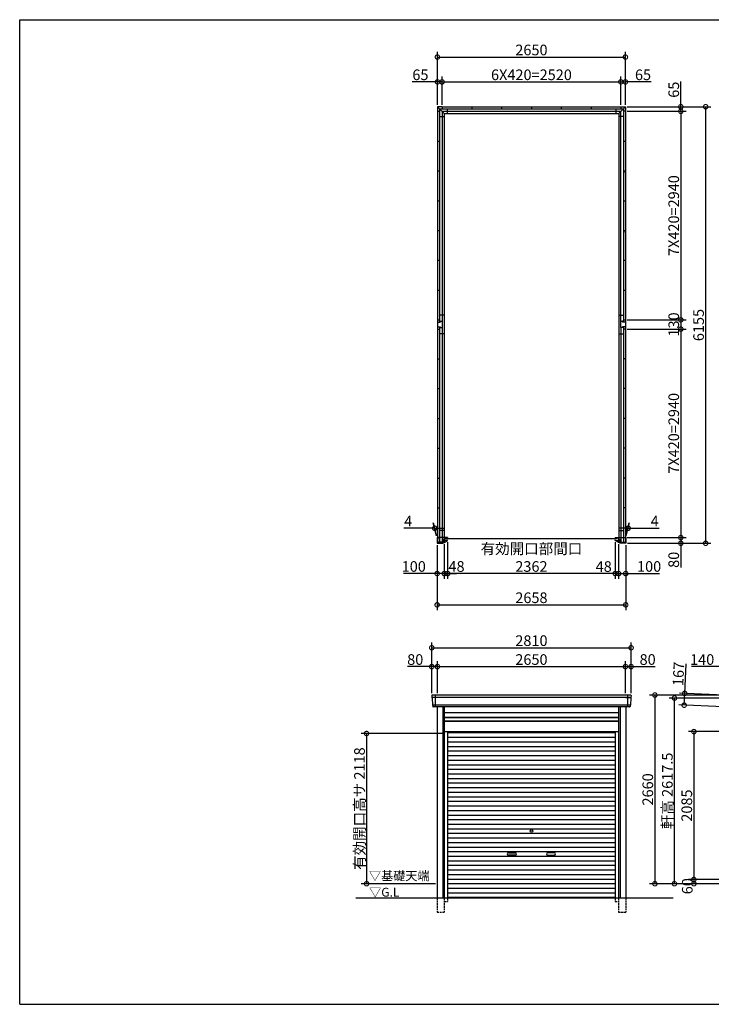
# Model space of a CAD drawing. Extents: x 225 to 20334, y 7 to 14162.
# Drawn here: x 225 to 9975, y 280 to 14162 of the extents above; entities that cross this region are included whole.
import ezdxf

# ---------------------------------------------------------------- set-up
doc = ezdxf.new("R2010")
doc.units = 0
doc.header["$LTSCALE"] = 20
doc.header["$PDMODE"] = 3
doc.header["$PDSIZE"] = 2
doc.linetypes.add('HIDDEN', pattern=[0.375, 0.25, -0.125])
doc.layers.get('0').update_dxf_attribs({"linetype": 'CONTINUOUS'})
doc.layers.get('DEFPOINTS').update_dxf_attribs({"linetype": 'CONTINUOUS'})
for name, color, linetype in [('仕様書枠', 230, 'CONTINUOUS'), ('寸法', 4, 'CONTINUOUS'), ('破線', 2, 'HIDDEN'), ('細線', 5, 'CONTINUOUS'), ('部品1', 7, 'CONTINUOUS'), ('Ｇ．Ｌ', 30, 'CONTINUOUS')]:
    doc.layers.add(name, color=color, linetype=linetype)
doc.styles.add('STYLE1', font='isocp.shx', dxfattribs={"bigfont": 'bigfont.shx'})
doc.styles.add('STYLE2', font='MS PGothic.ttf')
doc.dimstyles.new('INABA_S50G', dxfattribs={"dimtxt": 150, "dimasz": 125, "dimexe": 75, "dimexo": 25, "dimgap": 25, "dimtad": 3, "dimdec": 1, "dimdsep": 46, "dimtxsty": 'STYLE1', "dimblk1": 'DOTSMALL', "dimblk2": 'DOTSMALL', "dimsah": 1, "dimcen": 0, "dimclrt": 7, "dimadec": 0, "dimazin": 0, "dimtfac": 1, "dimtdec": 4, "dimtix": 1, "dimtmove": 0, "dimatfit": 3, "dimldrblk": 'DOTSMALL', "dimfxl": 1, "dimtolj": 1, "dimtzin": 0, "dimarcsym": 0})

# ---------------------------------------------------------------- blocks, each defined once
blk = doc.blocks.new('_DOTSMALL')
at = {"color": 0, "linetype": 'ByBlock', "ltscale": 50, "const_width": 0.5}
blk.add_lwpolyline([(-0.0625, 0, 1), (0.0625, 0, 1)], format="xyb", close=True, dxfattribs=at)
blk = doc.blocks.new('*D20')
at = {"layer": 'DEFPOINTS', "color": 0, "ltscale": 50}
for p in [(10176, 4637), (9592, 4497), (10169, 4471)]:
    blk.add_point(p, dxfattribs=at)
at = {"layer": '寸法', "color": 0, "lineweight": -2, "ltscale": 50}
for p, q in [((9600, 4664), (9619, 5079)), ((10151, 4639), (9525, 4668)), ((9592, 4497), (9600, 4664)), ((10144, 4472), (9517, 4501))]:
    blk.add_line(p, q, dxfattribs=at)
at = {"layer": '寸法', "color": 0, "lineweight": -2, "ltscale": 50, "xscale": 125, "yscale": 125, "zscale": 125}
for p, rotation in [((9600, 4664), 87.35641500832173), ((9592, 4497), 267.3564150083218)]:
    blk.add_blockref('_DOTSMALL', p, dxfattribs=dict(at, rotation=rotation))
at = {"layer": '寸法', "color": 7, "ltscale": 50, "insert": (9512, 4938), "char_height": 150, "attachment_point": 5, "rotation": 87.3564, "style": 'STYLE1'}
blk.add_mtext('\\A1;167', dxfattribs=at)
blk = doc.blocks.new('*D22')
at = {"layer": 'DEFPOINTS', "color": 0, "ltscale": 50}
for p in [(9455, 4597), (10241, 4597), (10264, 1980)]:
    blk.add_point(p, dxfattribs=at)
at = {"layer": '寸法', "color": 0, "lineweight": -2, "ltscale": 50}
for p, q in [((10216, 4597), (9380, 4597)), ((9455, 1980), (9455, 4597)), ((10239, 1980), (9380, 1980))]:
    blk.add_line(p, q, dxfattribs=at)
at = {"layer": '寸法', "color": 0, "lineweight": -2, "ltscale": 50, "xscale": 125, "yscale": 125, "zscale": 125}
for p, rotation in [((9455, 4597), 90), ((9455, 1980), 270)]:
    blk.add_blockref('_DOTSMALL', p, dxfattribs=dict(at, rotation=rotation))
at = {"layer": '寸法', "color": 7, "ltscale": 50, "insert": (9355, 3289), "char_height": 150, "attachment_point": 5, "rotation": 90, "style": 'STYLE1'}
blk.add_mtext('\\A1;軒高 2617.5', dxfattribs=at)
blk = doc.blocks.new('*D25')
at = {"layer": 'DEFPOINTS', "color": 0, "ltscale": 50}
for p in [(10124, 5041), (10124, 4640), (10264, 4634)]:
    blk.add_point(p, dxfattribs=at)
at = {"layer": '寸法', "color": 0, "lineweight": -2, "ltscale": 50}
for p, q in [((10124, 5041), (9694, 5041)), ((10124, 4665), (10124, 5116)), ((10264, 5041), (10124, 5041)), ((10264, 4659), (10264, 5116))]:
    blk.add_line(p, q, dxfattribs=at)
at = {"layer": '寸法', "color": 0, "lineweight": -2, "ltscale": 50, "xscale": 125, "yscale": 125, "zscale": 125, "rotation": 180}
blk.add_blockref('_DOTSMALL', (10124, 5041), dxfattribs=at)
at = {"layer": '寸法', "color": 0, "lineweight": -2, "ltscale": 50, "xscale": 125, "yscale": 125, "zscale": 125}
blk.add_blockref('_DOTSMALL', (10264, 5041), dxfattribs=at)
at = {"layer": '寸法', "color": 7, "ltscale": 50, "insert": (9846, 5141), "char_height": 150, "attachment_point": 5, "style": 'STYLE1'}
blk.add_mtext('\\A1;140', dxfattribs=at)
blk = doc.blocks.new('*D27')
at = {"layer": 'DEFPOINTS', "color": 0, "ltscale": 50}
for p in [(10124, 4640), (9179, 1980), (10264, 1980)]:
    blk.add_point(p, dxfattribs=at)
at = {"layer": '寸法', "color": 0, "lineweight": -2, "ltscale": 50}
for p, q in [((10099, 4640), (9104, 4640)), ((9179, 4640), (9179, 1980)), ((10239, 1980), (9104, 1980))]:
    blk.add_line(p, q, dxfattribs=at)
at = {"layer": '寸法', "color": 0, "lineweight": -2, "ltscale": 50, "xscale": 125, "yscale": 125, "zscale": 125}
for p, rotation in [((9179, 4640), 90), ((9179, 1980), 270)]:
    blk.add_blockref('_DOTSMALL', p, dxfattribs=dict(at, rotation=rotation))
at = {"layer": '寸法', "color": 7, "ltscale": 50, "insert": (9079, 3310), "char_height": 150, "attachment_point": 5, "rotation": 90, "style": 'STYLE1'}
blk.add_mtext('\\A1;2660', dxfattribs=at)
blk = doc.blocks.new('*D28')
at = {"layer": 'DEFPOINTS', "color": 0, "ltscale": 50}
for p in [(10264, 4125), (9729, 2040), (10264, 2040)]:
    blk.add_point(p, dxfattribs=at)
at = {"layer": '寸法', "color": 0, "lineweight": -2, "ltscale": 50}
for p, q in [((10239, 4125), (9654, 4125)), ((9729, 4125), (9729, 2040)), ((10239, 2040), (9654, 2040))]:
    blk.add_line(p, q, dxfattribs=at)
at = {"layer": '寸法', "color": 0, "lineweight": -2, "ltscale": 50, "xscale": 125, "yscale": 125, "zscale": 125}
for p, rotation in [((9729, 4125), 90), ((9729, 2040), 270)]:
    blk.add_blockref('_DOTSMALL', p, dxfattribs=dict(at, rotation=rotation))
at = {"layer": '寸法', "color": 7, "ltscale": 50, "insert": (9629, 3082), "char_height": 150, "attachment_point": 5, "rotation": 90, "style": 'STYLE1'}
blk.add_mtext('\\A1;2085', dxfattribs=at)
blk = doc.blocks.new('*D29')
at = {"layer": 'DEFPOINTS', "color": 0, "ltscale": 50}
for p in [(9729, 1980), (10264, 2040), (10264, 1980)]:
    blk.add_point(p, dxfattribs=at)
at = {"layer": '寸法', "color": 0, "lineweight": -2, "ltscale": 50}
for p, q in [((10239, 2040), (9654, 2040)), ((10239, 1980), (9654, 1980)), ((9729, 2040), (9729, 1980))]:
    blk.add_line(p, q, dxfattribs=at)
at = {"layer": '寸法', "color": 0, "lineweight": -2, "ltscale": 50, "xscale": 125, "yscale": 125, "zscale": 125}
for p, rotation in [((9729, 2040), 90), ((9729, 1980), 270)]:
    blk.add_blockref('_DOTSMALL', p, dxfattribs=dict(at, rotation=rotation))
at = {"layer": '寸法', "color": 7, "ltscale": 50, "insert": (9636, 1945), "char_height": 150, "attachment_point": 5, "rotation": 90, "style": 'STYLE1'}
blk.add_mtext('\\A1;60', dxfattribs=at)
blk = doc.blocks.new('*D1')
at = {"layer": 'DEFPOINTS', "color": 0, "ltscale": 50}
for p in [(8620, 6821), (8668, 6792), (8668, 6353)]:
    blk.add_point(p, dxfattribs=at)
at = {"layer": '寸法', "color": 0, "lineweight": -2, "ltscale": 50}
for p, q in [((8668, 6767), (8668, 6278)), ((8620, 6353), (8495, 6353)), ((8620, 6353), (8668, 6353)), ((8668, 6353), (8793, 6353))]:
    blk.add_line(p, q, dxfattribs=at)
at = {"layer": '寸法', "color": 0, "lineweight": -2, "ltscale": 50, "xscale": 125, "yscale": 125, "zscale": 125}
blk.add_blockref('_DOTSMALL', (8620, 6353), dxfattribs=at)
at = {"layer": '寸法', "color": 0, "lineweight": -2, "ltscale": 50, "xscale": 125, "yscale": 125, "zscale": 125, "rotation": 180}
blk.add_blockref('_DOTSMALL', (8668, 6353), dxfattribs=at)
at = {"layer": '寸法', "color": 7, "ltscale": 50, "insert": (8458, 6452), "char_height": 150, "attachment_point": 5, "style": 'STYLE1'}
blk.add_mtext('\\A1;48', dxfattribs=at)
blk = doc.blocks.new('*D2')
at = {"layer": 'DEFPOINTS', "color": 0, "ltscale": 50}
for p in [(8764, 9800), (8768, 6860), (9545, 6860)]:
    blk.add_point(p, dxfattribs=at)
at = {"layer": '寸法', "color": 0, "lineweight": -2, "ltscale": 50}
for p, q in [((9545, 9800), (9545, 6860)), ((8793, 6860), (9620, 6860))]:
    blk.add_line(p, q, dxfattribs=at)
at = {"layer": '寸法', "color": 0, "lineweight": -2, "ltscale": 50, "xscale": 125, "yscale": 125, "zscale": 125}
for p, rotation in [((9545, 9800), 90), ((9545, 6860), 270)]:
    blk.add_blockref('_DOTSMALL', p, dxfattribs=dict(at, rotation=rotation))
at = {"layer": '寸法', "color": 7, "ltscale": 50, "insert": (9445, 8330), "char_height": 150, "attachment_point": 5, "rotation": 90, "style": 'STYLE1'}
blk.add_mtext('\\A1;7X420=2940', dxfattribs=at)
blk = doc.blocks.new('*D3')
at = {"layer": 'DEFPOINTS', "color": 0, "ltscale": 50}
for p in [(8668, 6792), (8768, 6780), (8768, 6353)]:
    blk.add_point(p, dxfattribs=at)
at = {"layer": '寸法', "color": 0, "lineweight": -2, "ltscale": 50}
for p, q in [((8668, 6767), (8668, 6278)), ((8768, 6755), (8768, 6278)), ((8668, 6353), (8768, 6353)), ((8768, 6353), (9243, 6353))]:
    blk.add_line(p, q, dxfattribs=at)
at = {"layer": '寸法', "color": 0, "lineweight": -2, "ltscale": 50, "xscale": 125, "yscale": 125, "zscale": 125, "rotation": 180}
blk.add_blockref('_DOTSMALL', (8668, 6353), dxfattribs=at)
at = {"layer": '寸法', "color": 0, "lineweight": -2, "ltscale": 50, "xscale": 125, "yscale": 125, "zscale": 125}
blk.add_blockref('_DOTSMALL', (8768, 6353), dxfattribs=at)
at = {"layer": '寸法', "color": 7, "ltscale": 50, "insert": (9098, 6453), "char_height": 150, "attachment_point": 5, "style": 'STYLE1'}
blk.add_mtext('\\A1;100', dxfattribs=at)
blk = doc.blocks.new('*D4')
at = {"layer": 'DEFPOINTS', "color": 0, "ltscale": 50}
for p in [(8764, 6860), (8768, 6780), (9545, 6780)]:
    blk.add_point(p, dxfattribs=at)
at = {"layer": '寸法', "color": 0, "lineweight": -2, "ltscale": 50}
for p, q in [((8789, 6860), (9620, 6860)), ((9545, 6860), (9545, 6780)), ((8793, 6780), (9620, 6780)), ((9545, 6780), (9545, 6440))]:
    blk.add_line(p, q, dxfattribs=at)
at = {"layer": '寸法', "color": 0, "lineweight": -2, "ltscale": 50, "xscale": 125, "yscale": 125, "zscale": 125}
for p, rotation in [((9545, 6860), 90), ((9545, 6780), 270)]:
    blk.add_blockref('_DOTSMALL', p, dxfattribs=dict(at, rotation=rotation))
at = {"layer": '寸法', "color": 7, "ltscale": 50, "insert": (9445, 6547), "char_height": 150, "attachment_point": 5, "rotation": 90, "style": 'STYLE1'}
blk.add_mtext('\\A1;80', dxfattribs=at)
blk = doc.blocks.new('*D5')
at = {"layer": 'DEFPOINTS', "color": 0, "ltscale": 50}
for p in [(8764, 9930), (8764, 9800), (9545, 9800)]:
    blk.add_point(p, dxfattribs=at)
at = {"layer": '寸法', "color": 0, "lineweight": -2, "ltscale": 50}
for p, q in [((9545, 9930), (9545, 9800)), ((8789, 9800), (9620, 9800))]:
    blk.add_line(p, q, dxfattribs=at)
at = {"layer": '寸法', "color": 0, "lineweight": -2, "ltscale": 50, "xscale": 125, "yscale": 125, "zscale": 125}
for p, rotation in [((9545, 9930), 90), ((9545, 9800), 270)]:
    blk.add_blockref('_DOTSMALL', p, dxfattribs=dict(at, rotation=rotation))
at = {"layer": '寸法', "color": 7, "ltscale": 50, "insert": (9445, 9865), "char_height": 150, "attachment_point": 5, "rotation": 90, "style": 'STYLE1'}
blk.add_mtext('\\A1;130', dxfattribs=at)
blk = doc.blocks.new('*D6')
at = {"layer": 'DEFPOINTS', "color": 0, "ltscale": 50}
for p in [(8764, 12870), (8764, 9930), (9545, 9930)]:
    blk.add_point(p, dxfattribs=at)
at = {"layer": '寸法', "color": 0, "lineweight": -2, "ltscale": 50}
for p, q in [((9545, 12870), (9545, 9930)), ((8789, 9930), (9620, 9930))]:
    blk.add_line(p, q, dxfattribs=at)
at = {"layer": '寸法', "color": 0, "lineweight": -2, "ltscale": 50, "xscale": 125, "yscale": 125, "zscale": 125}
for p, rotation in [((9545, 12870), 90), ((9545, 9930), 270)]:
    blk.add_blockref('_DOTSMALL', p, dxfattribs=dict(at, rotation=rotation))
at = {"layer": '寸法', "color": 7, "ltscale": 50, "insert": (9445, 11400), "char_height": 150, "attachment_point": 5, "rotation": 90, "style": 'STYLE1'}
blk.add_mtext('\\A1;7X420=2940', dxfattribs=at)
blk = doc.blocks.new('*D7')
at = {"layer": 'DEFPOINTS', "color": 0, "ltscale": 50}
for p in [(8764, 12935), (8764, 12870), (9545, 12870)]:
    blk.add_point(p, dxfattribs=at)
at = {"layer": '寸法', "color": 0, "lineweight": -2, "ltscale": 50}
for p, q in [((9545, 12935), (9545, 13290)), ((8789, 12935), (9620, 12935)), ((9545, 12870), (9545, 12935)), ((8789, 12870), (9620, 12870))]:
    blk.add_line(p, q, dxfattribs=at)
at = {"layer": '寸法', "color": 0, "lineweight": -2, "ltscale": 50, "xscale": 125, "yscale": 125, "zscale": 125}
for p, rotation in [((9545, 12935), 90), ((9545, 12870), 270)]:
    blk.add_blockref('_DOTSMALL', p, dxfattribs=dict(at, rotation=rotation))
at = {"layer": '寸法', "color": 7, "ltscale": 50, "insert": (9445, 13175), "char_height": 150, "attachment_point": 5, "rotation": 90, "style": 'STYLE1'}
blk.add_mtext('\\A1;65', dxfattribs=at)
blk = doc.blocks.new('*D8')
at = {"layer": 'DEFPOINTS', "color": 0, "ltscale": 50}
for p in [(8764, 12935), (8768, 6780), (9895, 6780)]:
    blk.add_point(p, dxfattribs=at)
at = {"layer": '寸法', "color": 0, "lineweight": -2, "ltscale": 50}
for p, q in [((8789, 12935), (9970, 12935)), ((9895, 12935), (9895, 6780)), ((8793, 6780), (9970, 6780))]:
    blk.add_line(p, q, dxfattribs=at)
at = {"layer": '寸法', "color": 0, "lineweight": -2, "ltscale": 50, "xscale": 125, "yscale": 125, "zscale": 125}
for p, rotation in [((9895, 12935), 90), ((9895, 6780), 270)]:
    blk.add_blockref('_DOTSMALL', p, dxfattribs=dict(at, rotation=rotation))
at = {"layer": '寸法', "color": 7, "ltscale": 50, "insert": (9795, 9857), "char_height": 150, "attachment_point": 5, "rotation": 90, "style": 'STYLE1'}
blk.add_mtext('\\A1;6155', dxfattribs=at)
blk = doc.blocks.new('*D9')
at = {"layer": 'DEFPOINTS', "color": 0, "ltscale": 50}
for p in [(6110, 6780), (6210, 6792), (6210, 6353)]:
    blk.add_point(p, dxfattribs=at)
at = {"layer": '寸法', "color": 0, "lineweight": -2, "ltscale": 50}
for p, q in [((6110, 6755), (6110, 6278)), ((6210, 6767), (6210, 6278)), ((6110, 6353), (5635, 6353)), ((6210, 6353), (6110, 6353))]:
    blk.add_line(p, q, dxfattribs=at)
at = {"layer": '寸法', "color": 0, "lineweight": -2, "ltscale": 50, "xscale": 125, "yscale": 125, "zscale": 125, "rotation": 180}
blk.add_blockref('_DOTSMALL', (6110, 6353), dxfattribs=at)
at = {"layer": '寸法', "color": 0, "lineweight": -2, "ltscale": 50, "xscale": 125, "yscale": 125, "zscale": 125}
blk.add_blockref('_DOTSMALL', (6210, 6353), dxfattribs=at)
at = {"layer": '寸法', "color": 7, "ltscale": 50, "insert": (5780, 6453), "char_height": 150, "attachment_point": 5, "style": 'STYLE1'}
blk.add_mtext('\\A1;100', dxfattribs=at)
blk = doc.blocks.new('*D10')
at = {"layer": 'DEFPOINTS', "color": 0, "ltscale": 50}
for p in [(6110, 6780), (8768, 6780), (8768, 5912)]:
    blk.add_point(p, dxfattribs=at)
at = {"layer": '寸法', "color": 0, "lineweight": -2, "ltscale": 50}
for p, q in [((6110, 6755), (6110, 5837)), ((8768, 6755), (8768, 5837)), ((6110, 5912), (8768, 5912))]:
    blk.add_line(p, q, dxfattribs=at)
at = {"layer": '寸法', "color": 0, "lineweight": -2, "ltscale": 50, "xscale": 125, "yscale": 125, "zscale": 125, "rotation": 180}
blk.add_blockref('_DOTSMALL', (6110, 5912), dxfattribs=at)
at = {"layer": '寸法', "color": 0, "lineweight": -2, "ltscale": 50, "xscale": 125, "yscale": 125, "zscale": 125}
blk.add_blockref('_DOTSMALL', (8768, 5912), dxfattribs=at)
at = {"layer": '寸法', "color": 7, "ltscale": 50, "insert": (7439, 6012), "char_height": 150, "attachment_point": 5, "style": 'STYLE1'}
blk.add_mtext('\\A1;2658', dxfattribs=at)
blk = doc.blocks.new('*D11')
at = {"layer": 'DEFPOINTS', "color": 0, "ltscale": 50}
for p in [(6179, 13285), (6114, 12935), (6179, 12935)]:
    blk.add_point(p, dxfattribs=at)
at = {"layer": '寸法', "color": 0, "lineweight": -2, "ltscale": 50}
for p, q in [((6114, 12960), (6114, 13360)), ((6179, 12960), (6179, 13360)), ((6114, 13285), (5759, 13285)), ((6179, 13285), (6114, 13285))]:
    blk.add_line(p, q, dxfattribs=at)
at = {"layer": '寸法', "color": 0, "lineweight": -2, "ltscale": 50, "xscale": 125, "yscale": 125, "zscale": 125, "rotation": 180}
blk.add_blockref('_DOTSMALL', (6114, 13285), dxfattribs=at)
at = {"layer": '寸法', "color": 0, "lineweight": -2, "ltscale": 50, "xscale": 125, "yscale": 125, "zscale": 125}
blk.add_blockref('_DOTSMALL', (6179, 13285), dxfattribs=at)
at = {"layer": '寸法', "color": 7, "ltscale": 50, "insert": (5874, 13385), "char_height": 150, "attachment_point": 5, "style": 'STYLE1'}
blk.add_mtext('\\A1;65', dxfattribs=at)
blk = doc.blocks.new('*D12')
at = {"layer": 'DEFPOINTS', "color": 0, "ltscale": 50}
for p in [(8764, 13285), (8699, 12935), (8764, 12935)]:
    blk.add_point(p, dxfattribs=at)
at = {"layer": '寸法', "color": 0, "lineweight": -2, "ltscale": 50}
for p, q in [((8764, 12960), (8764, 13360)), ((8699, 13285), (8764, 13285)), ((9127, 13285), (8764, 13285))]:
    blk.add_line(p, q, dxfattribs=at)
at = {"layer": '寸法', "color": 0, "lineweight": -2, "ltscale": 50, "xscale": 125, "yscale": 125, "zscale": 125, "rotation": 180}
blk.add_blockref('_DOTSMALL', (8699, 13285), dxfattribs=at)
at = {"layer": '寸法', "color": 0, "lineweight": -2, "ltscale": 50, "xscale": 125, "yscale": 125, "zscale": 125}
blk.add_blockref('_DOTSMALL', (8764, 13285), dxfattribs=at)
at = {"layer": '寸法', "color": 7, "ltscale": 50, "insert": (9012, 13385), "char_height": 150, "attachment_point": 5, "style": 'STYLE1'}
blk.add_mtext('\\A1;65', dxfattribs=at)
blk = doc.blocks.new('*D13')
at = {"layer": 'DEFPOINTS', "color": 0, "ltscale": 50}
for p in [(8803, 6992), (8764, 6860), (8768, 6860)]:
    blk.add_point(p, dxfattribs=at)
at = {"layer": '寸法', "color": 0, "lineweight": -2, "ltscale": 50}
for p, q in [((8799, 6992), (8674, 6992)), ((8771, 6885), (8819, 7067)), ((8775, 6885), (8823, 7067)), ((8799, 6992), (8803, 6992)), ((8803, 6992), (9238, 6992))]:
    blk.add_line(p, q, dxfattribs=at)
at = {"layer": '寸法', "color": 0, "lineweight": -2, "ltscale": 50, "xscale": 125, "yscale": 125, "zscale": 125}
blk.add_blockref('_DOTSMALL', (8799, 6992), dxfattribs=at)
at = {"layer": '寸法', "color": 0, "lineweight": -2, "ltscale": 50, "xscale": 125, "yscale": 125, "zscale": 125, "rotation": 180}
blk.add_blockref('_DOTSMALL', (8803, 6992), dxfattribs=at)
at = {"layer": '寸法', "color": 7, "ltscale": 50, "insert": (9176, 7092), "char_height": 150, "attachment_point": 5, "style": 'STYLE1'}
blk.add_mtext('\\A1;4', dxfattribs=at)
blk = doc.blocks.new('*D14')
at = {"layer": 'DEFPOINTS', "color": 0, "ltscale": 50}
for p in [(6075, 6992), (6110, 6860), (6114, 6860)]:
    blk.add_point(p, dxfattribs=at)
at = {"layer": '寸法', "color": 0, "lineweight": -2, "ltscale": 50}
for p, q in [((6075, 6992), (5640, 6992)), ((6103, 6885), (6055, 7067)), ((6107, 6885), (6059, 7067)), ((6079, 6992), (6075, 6992)), ((6079, 6992), (6204, 6992))]:
    blk.add_line(p, q, dxfattribs=at)
at = {"layer": '寸法', "color": 0, "lineweight": -2, "ltscale": 50, "xscale": 125, "yscale": 125, "zscale": 125}
blk.add_blockref('_DOTSMALL', (6075, 6992), dxfattribs=at)
at = {"layer": '寸法', "color": 0, "lineweight": -2, "ltscale": 50, "xscale": 125, "yscale": 125, "zscale": 125, "rotation": 180}
blk.add_blockref('_DOTSMALL', (6079, 6992), dxfattribs=at)
at = {"layer": '寸法', "color": 7, "ltscale": 50, "insert": (5702, 7092), "char_height": 150, "attachment_point": 5, "style": 'STYLE1'}
blk.add_mtext('\\A1;4', dxfattribs=at)
blk = doc.blocks.new('*D15')
at = {"layer": 'DEFPOINTS', "color": 0, "ltscale": 50}
for p in [(6114, 5041), (6034, 4640), (6114, 4640)]:
    blk.add_point(p, dxfattribs=at)
at = {"layer": '寸法', "color": 0, "lineweight": -2, "ltscale": 50}
for p, q in [((6034, 5041), (5694, 5041)), ((6034, 4665), (6034, 5116)), ((6114, 5041), (6034, 5041)), ((6114, 4665), (6114, 5116))]:
    blk.add_line(p, q, dxfattribs=at)
at = {"layer": '寸法', "color": 0, "lineweight": -2, "ltscale": 50, "xscale": 125, "yscale": 125, "zscale": 125, "rotation": 180}
blk.add_blockref('_DOTSMALL', (6034, 5041), dxfattribs=at)
at = {"layer": '寸法', "color": 0, "lineweight": -2, "ltscale": 50, "xscale": 125, "yscale": 125, "zscale": 125}
blk.add_blockref('_DOTSMALL', (6114, 5041), dxfattribs=at)
at = {"layer": '寸法', "color": 7, "ltscale": 50, "insert": (5801, 5141), "char_height": 150, "attachment_point": 5, "style": 'STYLE1'}
blk.add_mtext('\\A1;80', dxfattribs=at)
blk = doc.blocks.new('*D16')
at = {"layer": 'DEFPOINTS', "color": 0, "ltscale": 50}
for p in [(8764, 5041), (6114, 4640), (8764, 4640)]:
    blk.add_point(p, dxfattribs=at)
at = {"layer": '寸法', "color": 0, "lineweight": -2, "ltscale": 50}
for p, q in [((6114, 4665), (6114, 5116)), ((6114, 5041), (8764, 5041)), ((8764, 4665), (8764, 5116))]:
    blk.add_line(p, q, dxfattribs=at)
at = {"layer": '寸法', "color": 0, "lineweight": -2, "ltscale": 50, "xscale": 125, "yscale": 125, "zscale": 125, "rotation": 180}
blk.add_blockref('_DOTSMALL', (6114, 5041), dxfattribs=at)
at = {"layer": '寸法', "color": 0, "lineweight": -2, "ltscale": 50, "xscale": 125, "yscale": 125, "zscale": 125}
blk.add_blockref('_DOTSMALL', (8764, 5041), dxfattribs=at)
at = {"layer": '寸法', "color": 7, "ltscale": 50, "insert": (7439, 5141), "char_height": 150, "attachment_point": 5, "style": 'STYLE1'}
blk.add_mtext('\\A1;2650', dxfattribs=at)
blk = doc.blocks.new('*D17')
at = {"layer": 'DEFPOINTS', "color": 0, "ltscale": 50}
for p in [(8844, 5041), (8764, 4640), (8844, 4640)]:
    blk.add_point(p, dxfattribs=at)
at = {"layer": '寸法', "color": 0, "lineweight": -2, "ltscale": 50}
for p, q in [((8764, 4665), (8764, 5116)), ((8764, 5041), (8844, 5041)), ((8844, 4665), (8844, 5116)), ((8844, 5041), (9184, 5041))]:
    blk.add_line(p, q, dxfattribs=at)
at = {"layer": '寸法', "color": 0, "lineweight": -2, "ltscale": 50, "xscale": 125, "yscale": 125, "zscale": 125, "rotation": 180}
blk.add_blockref('_DOTSMALL', (8764, 5041), dxfattribs=at)
at = {"layer": '寸法', "color": 0, "lineweight": -2, "ltscale": 50, "xscale": 125, "yscale": 125, "zscale": 125}
blk.add_blockref('_DOTSMALL', (8844, 5041), dxfattribs=at)
at = {"layer": '寸法', "color": 7, "ltscale": 50, "insert": (9077, 5141), "char_height": 150, "attachment_point": 5, "style": 'STYLE1'}
blk.add_mtext('\\A1;80', dxfattribs=at)
blk = doc.blocks.new('*D18')
at = {"layer": 'DEFPOINTS', "color": 0, "ltscale": 50}
for p in [(8844, 5307), (6034, 4640), (8844, 4640)]:
    blk.add_point(p, dxfattribs=at)
at = {"layer": '寸法', "color": 0, "lineweight": -2, "ltscale": 50}
for p, q in [((6034, 4665), (6034, 5382)), ((6034, 5307), (8844, 5307)), ((8844, 4665), (8844, 5382))]:
    blk.add_line(p, q, dxfattribs=at)
at = {"layer": '寸法', "color": 0, "lineweight": -2, "ltscale": 50, "xscale": 125, "yscale": 125, "zscale": 125, "rotation": 180}
blk.add_blockref('_DOTSMALL', (6034, 5307), dxfattribs=at)
at = {"layer": '寸法', "color": 0, "lineweight": -2, "ltscale": 50, "xscale": 125, "yscale": 125, "zscale": 125}
blk.add_blockref('_DOTSMALL', (8844, 5307), dxfattribs=at)
at = {"layer": '寸法', "color": 7, "ltscale": 50, "insert": (7439, 5407), "char_height": 150, "attachment_point": 5, "style": 'STYLE1'}
blk.add_mtext('\\A1;2810', dxfattribs=at)
blk = doc.blocks.new('*D19')
at = {"layer": 'DEFPOINTS', "color": 0, "ltscale": 50}
for p in [(6210, 4098), (5115, 1980), (6110, 1980)]:
    blk.add_point(p, dxfattribs=at)
at = {"layer": '寸法', "color": 0, "lineweight": -2, "ltscale": 50}
for p, q in [((6185, 4098), (5040, 4098)), ((5115, 4098), (5115, 1980)), ((6085, 1980), (5040, 1980))]:
    blk.add_line(p, q, dxfattribs=at)
at = {"layer": '寸法', "color": 0, "lineweight": -2, "ltscale": 50, "xscale": 125, "yscale": 125, "zscale": 125}
for p, rotation in [((5115, 4098), 90), ((5115, 1980), 270)]:
    blk.add_blockref('_DOTSMALL', p, dxfattribs=dict(at, rotation=rotation))
at = {"layer": '寸法', "color": 7, "ltscale": 50, "insert": (5015, 3039), "char_height": 150, "attachment_point": 5, "rotation": 90, "style": 'STYLE1'}
blk.add_mtext('\\A1;有効開口高サ 2118', dxfattribs=at)
blk = doc.blocks.new('*D30')
at = {"layer": 'DEFPOINTS', "color": 0, "ltscale": 50}
for p in [(8699, 13285), (6179, 12935), (8699, 12935)]:
    blk.add_point(p, dxfattribs=at)
at = {"layer": '寸法', "color": 0, "lineweight": -2, "ltscale": 50}
for p, q in [((8699, 12960), (8699, 13360)), ((6179, 13285), (8699, 13285))]:
    blk.add_line(p, q, dxfattribs=at)
at = {"layer": '寸法', "color": 0, "lineweight": -2, "ltscale": 50, "xscale": 125, "yscale": 125, "zscale": 125, "rotation": 180}
blk.add_blockref('_DOTSMALL', (6179, 13285), dxfattribs=at)
at = {"layer": '寸法', "color": 0, "lineweight": -2, "ltscale": 50, "xscale": 125, "yscale": 125, "zscale": 125}
blk.add_blockref('_DOTSMALL', (8699, 13285), dxfattribs=at)
at = {"layer": '寸法', "color": 7, "ltscale": 50, "insert": (7439, 13385), "char_height": 150, "attachment_point": 5, "style": 'STYLE1'}
blk.add_mtext('\\A1;6X420=2520', dxfattribs=at)
blk = doc.blocks.new('*D31')
at = {"layer": 'DEFPOINTS', "color": 0, "ltscale": 50}
for p in [(8764, 13635), (6114, 12935), (8764, 12935)]:
    blk.add_point(p, dxfattribs=at)
at = {"layer": '寸法', "color": 0, "lineweight": -2, "ltscale": 50}
for p, q in [((6114, 12960), (6114, 13710)), ((6114, 13635), (8764, 13635)), ((8764, 12960), (8764, 13710))]:
    blk.add_line(p, q, dxfattribs=at)
at = {"layer": '寸法', "color": 0, "lineweight": -2, "ltscale": 50, "xscale": 125, "yscale": 125, "zscale": 125, "rotation": 180}
blk.add_blockref('_DOTSMALL', (6114, 13635), dxfattribs=at)
at = {"layer": '寸法', "color": 0, "lineweight": -2, "ltscale": 50, "xscale": 125, "yscale": 125, "zscale": 125}
blk.add_blockref('_DOTSMALL', (8764, 13635), dxfattribs=at)
at = {"layer": '寸法', "color": 7, "ltscale": 50, "insert": (7439, 13735), "char_height": 150, "attachment_point": 5, "style": 'STYLE1'}
blk.add_mtext('\\A1;2650', dxfattribs=at)
blk = doc.blocks.new('*D32')
at = {"layer": 'DEFPOINTS', "color": 0, "ltscale": 50}
for p in [(6258, 6821), (6210, 6795), (6258, 6353)]:
    blk.add_point(p, dxfattribs=at)
at = {"layer": '寸法', "color": 0, "lineweight": -2, "ltscale": 50}
for p, q in [((6258, 6796), (6258, 6278)), ((6210, 6353), (6085, 6353)), ((6210, 6353), (6258, 6353)), ((6258, 6353), (6383, 6353))]:
    blk.add_line(p, q, dxfattribs=at)
at = {"layer": '寸法', "color": 0, "lineweight": -2, "ltscale": 50, "xscale": 125, "yscale": 125, "zscale": 125}
blk.add_blockref('_DOTSMALL', (6210, 6353), dxfattribs=at)
at = {"layer": '寸法', "color": 0, "lineweight": -2, "ltscale": 50, "xscale": 125, "yscale": 125, "zscale": 125, "rotation": 180}
blk.add_blockref('_DOTSMALL', (6258, 6353), dxfattribs=at)
at = {"layer": '寸法', "color": 7, "ltscale": 50, "insert": (6383, 6453), "char_height": 150, "attachment_point": 5, "style": 'STYLE1'}
blk.add_mtext('\\A1;48', dxfattribs=at)
blk = doc.blocks.new('*D33')
at = {"layer": 'DEFPOINTS', "color": 0, "ltscale": 50}
for p in [(6258, 6821), (8620, 6821), (6258, 6353)]:
    blk.add_point(p, dxfattribs=at)
at = {"layer": '寸法', "color": 0, "lineweight": -2, "ltscale": 50}
for p, q in [((6258, 6796), (6258, 6278)), ((8620, 6796), (8620, 6278)), ((8620, 6353), (6258, 6353))]:
    blk.add_line(p, q, dxfattribs=at)
at = {"layer": '寸法', "color": 0, "lineweight": -2, "ltscale": 50, "xscale": 125, "yscale": 125, "zscale": 125, "rotation": 180}
blk.add_blockref('_DOTSMALL', (6258, 6353), dxfattribs=at)
at = {"layer": '寸法', "color": 0, "lineweight": -2, "ltscale": 50, "xscale": 125, "yscale": 125, "zscale": 125}
blk.add_blockref('_DOTSMALL', (8620, 6353), dxfattribs=at)
at = {"layer": '寸法', "color": 7, "ltscale": 50, "insert": (7439, 6578), "char_height": 150, "attachment_point": 5, "style": 'STYLE1'}
blk.add_mtext('\\A1;有効開口部間口\\P2362', dxfattribs=at)

msp = doc.modelspace()

# ---------------------------------------------------------------- linework, layer by layer
at = {"layer": '仕様書枠', "ltscale": 50}
for p, q in [((225, 14162), (20334, 14162)), ((225, 280), (225, 14162)), ((225, 280), (20334, 280))]:
    msp.add_line(p, q, dxfattribs=at)
at = {"layer": '破線', "ltscale": 5}
for p, q in [((6109.9, 1780), (6109.9, 1580)), ((6209.9, 1780), (6209.9, 1580)), ((6209.9, 1730), (6257.9, 1730)), ((6257.9, 1780), (6257.9, 1730)), ((8620.1, 1780), (8620.1, 1730)), ((8620.1, 1730), (8668.1, 1730)), ((8668.1, 1780), (8668.1, 1580)), ((8768.1, 1780), (8768.1, 1580)), ((6109.9, 1580), (6209.9, 1580)), ((8668.1, 1580), (8768.1, 1580))]:
    msp.add_line(p, q, dxfattribs=at)
at = {"layer": '細線', "ltscale": 50}
for p, q in [((8841.43, 4606), (6036.57, 4606)), ((6110, 4606), (6041.84, 4606)), ((6084, 4640), (6084, 4473)), ((8768, 4606), (8836.16, 4606)), ((8794, 4640), (8794, 4473)), ((8833.2, 4497), (6044.8, 4497)), ((6189.9, 4473), (6189.9, 1780)), ((8688.1, 4473), (8688.1, 1780)), ((6209.9, 4323), (8668.1, 4323)), ((6209.9, 4278), (8668.1, 4278)), ((6257.9, 4109.95), (8620.1, 4109.95)), ((6257.9, 4045.45), (8620.1, 4045.45)), ((6257.9, 3980.95), (8620.1, 3980.95)), ((6257.9, 3916.45), (8620.1, 3916.45)), ((6257.9, 3851.95), (8620.1, 3851.95)), ((6257.9, 3787.45), (8620.1, 3787.45)), ((6257.9, 3722.95), (8620.1, 3722.95)), ((6257.9, 3658.45), (8620.1, 3658.45)), ((6257.9, 3593.95), (8620.1, 3593.95)), ((6257.9, 3529.45), (8620.1, 3529.45)), ((6257.9, 3464.95), (8620.1, 3464.95)), ((6257.9, 3400.45), (8620.1, 3400.45)), ((6257.9, 3335.95), (8620.1, 3335.95)), ((6257.9, 3271.45), (8620.1, 3271.45)), ((6257.9, 3206.95), (8620.1, 3206.95)), ((6257.9, 3142.45), (8620.1, 3142.45)), ((6257.9, 3077.95), (8620.1, 3077.95)), ((6257.9, 3013.45), (8620.1, 3013.45)), ((6257.9, 2948.95), (8620.1, 2948.95)), ((6257.9, 2884.45), (8620.1, 2884.45)), ((6257.9, 2819.95), (8620.1, 2819.95)), ((6257.9, 2755.45), (8620.1, 2755.45)), ((6257.9, 2690.95), (8620.1, 2690.95)), ((6257.9, 2626.45), (8620.1, 2626.45)), ((6257.9, 2561.95), (8620.1, 2561.95)), ((6257.9, 2497.45), (8620.1, 2497.45)), ((6257.9, 2432.95), (8620.1, 2432.95)), ((6257.9, 2368.45), (8620.1, 2368.45)), ((7115.5, 2417.2), (7212.5, 2417.2)), ((7212.5, 2384.2), (7115.5, 2384.2)), ((7762.5, 2417.2), (7665.5, 2417.2)), ((7665.5, 2384.2), (7762.5, 2384.2)), ((6257.9, 2303.95), (8620.1, 2303.95)), ((6257.9, 2239.45), (8620.1, 2239.45)), ((6257.9, 2174.95), (8620.1, 2174.95)), ((6257.9, 2110.45), (8620.1, 2110.45)), ((6257.9, 2045.95), (8620.1, 2045.95)), ((6257.9, 1981.45), (8620.1, 1981.45)), ((6257.9, 1916.95), (8620.1, 1916.95)), ((6257.9, 1852.45), (8620.1, 1852.45)), ((6257.9, 1788.8), (8620.1, 1788.8))]:
    msp.add_line(p, q, dxfattribs=at)
msp.add_circle((7439, 2723.2), 18, dxfattribs=at)
for centre, start, end in [((7115.5, 2400.7), 90, 270), ((7212.5, 2400.7), 270, 90), ((7665.5, 2400.7), 90, 270), ((7762.5, 2400.7), 270, 90)]:
    msp.add_arc(centre, 16.5, start, end, dxfattribs=at)
at = {"layer": '部品1', "ltscale": 50}
for p, q in [((6114, 12935), (6114, 12870)), ((6179, 12935), (6114, 12935)), ((6114, 12935), (6209, 12840)), ((6179, 12935), (6179, 12905.5)), ((6179, 12935), (8699, 12935)), ((6599, 12935), (6599, 12905.5)), ((7019, 12935), (7019, 12905.5)), ((7439, 12935), (7439, 12905.5)), ((7859, 12935), (7859, 12905.5)), ((8279, 12935), (8279, 12905.5)), ((8764, 12935), (8669, 12840)), ((8699, 12935), (8764, 12935)), ((8699, 12935), (8699, 12905.5)), ((8764, 12935), (8764, 12870)), ((6114, 12870), (6114, 9930)), ((6114, 12870), (6143.5, 12870)), ((6114, 12870), (6143.5, 12870)), ((6143.5, 12905.5), (6143.5, 9897)), ((6143.5, 12905.5), (8734.5, 12905.5)), ((6143.5, 12798.5), (6209, 12798.5)), ((6179, 12870), (6179, 9910)), ((6179, 12870), (6179, 9910)), ((6179, 12870), (8699, 12870)), ((6209, 12840), (6209, 6833.5)), ((6209, 12840), (8669, 12840)), ((6250.5, 12905.5), (6250.5, 12840)), ((8627.5, 12905.5), (8627.5, 12840)), ((8669, 12840), (8669, 6833.5)), ((8734.5, 12798.5), (8669, 12798.5)), ((8699, 9910), (8699, 12870)), ((8734.5, 12905.5), (8734.5, 9897)), ((8764, 12870), (8734.5, 12870)), ((8764, 12870), (8734.5, 12870)), ((8764, 12870), (8764, 9930)), ((6114, 12450), (6143.5, 12450)), ((6114, 12450), (6143.5, 12450)), ((8734.5, 12450), (8764, 12450)), ((6114, 12030), (6143.5, 12030)), ((6114, 12030), (6143.5, 12030)), ((8734.5, 12030), (8764, 12030)), ((8764, 12003), (8764, 12030)), ((6114, 11610), (6143.5, 11610)), ((8734.5, 11610), (8764, 11610)), ((6114, 11190), (6143.5, 11190)), ((6114, 11190), (6143.5, 11190)), ((8734.5, 11190), (8764, 11190)), ((8764, 11163), (8764, 11190)), ((6114, 10770), (6143.5, 10770)), ((8734.5, 10770), (8764, 10770)), ((6114, 10350), (6143.5, 10350)), ((8734.5, 10350), (8764, 10350)), ((6114, 9930), (6143.5, 9930)), ((6114, 9930), (6114, 9800)), ((6114, 9897), (6154, 9897)), ((6209, 9995), (6143.5, 9995)), ((6143.5, 9910), (6154, 9910)), ((6154, 9910), (6179, 9910)), ((6154, 9910), (6154, 9897)), ((6179, 9910), (6179, 9820)), ((8669, 9995), (8734.5, 9995)), ((8699, 9910), (8724, 9910)), ((8699, 9820), (8699, 9910)), ((8724, 9910), (8724, 9897)), ((8734.5, 9910), (8724, 9910)), ((8764, 9897), (8724, 9897)), ((8734.5, 9930), (8764, 9930)), ((8764, 9930), (8764, 9800)), ((6114, 9833), (6154, 9833)), ((6114, 9800), (6143.5, 9800)), ((6114, 9800), (6114, 6795.5)), ((6143.5, 9833), (6143.5, 6795.5)), ((6143.5, 9820), (6154, 9820)), ((6209, 9735), (6143.5, 9735)), ((6154, 9833), (6154, 9820)), ((6154, 9820), (6179, 9820)), ((6179, 9820), (6179, 6860)), ((6179, 9820), (6179, 6795.5)), ((8669, 9735), (8734.5, 9735)), ((8699, 9820), (8699, 9395)), ((8699, 9820), (8699, 9395)), ((8724, 9820), (8699, 9820)), ((8699, 9820), (8699, 6860)), ((8699, 9820), (8699, 6795.5)), ((8724, 9833), (8724, 9820)), ((8764, 9833), (8724, 9833)), ((8734.5, 9820), (8724, 9820)), ((8734.5, 9833), (8734.5, 6795.5)), ((8764, 9800), (8734.5, 9800)), ((8764, 9800), (8764, 6795.5)), ((6114, 9380), (6143.5, 9380)), ((8764, 9380), (8734.5, 9380)), ((8764, 9380), (8734.5, 9380)), ((6114, 8960), (6143.5, 8960)), ((8764, 8960), (8734.5, 8960)), ((6114, 8540), (6143.5, 8540)), ((8764, 8540), (8734.5, 8540)), ((6114, 8120), (6143.5, 8120)), ((8764, 8120), (8734.5, 8120)), ((6114, 7700), (6143.5, 7700)), ((8764, 7700), (8734.5, 7700)), ((6114, 7280), (6143.5, 7280)), ((8764, 7280), (8734.5, 7280)), ((6209, 6958.5), (6143.5, 6958.5)), ((8669, 6958.5), (8734.5, 6958.5)), ((6140, 6860), (6110, 6860)), ((6110, 6860), (6110, 6780)), ((6140, 6860), (6140, 6838)), ((6209, 6863.5), (6143.5, 6863.5)), ((6210, 6831), (6187, 6831)), ((6199.5, 6833.5), (6199.5, 6795.5)), ((6209, 6833.5), (6199.5, 6833.5)), ((6209.9, 6860), (6209.9, 6821)), ((6210, 6831), (6210, 6792.5)), ((6258, 6860), (6258, 6851)), ((6258, 6821), (6258, 6830)), ((8620, 6860), (8620, 6851)), ((8620, 6821), (8620, 6830)), ((8668, 6860), (8668, 6821)), ((8668, 6831), (8691, 6831)), ((8668, 6831), (8668, 6792.5)), ((8669, 6863.5), (8734.5, 6863.5)), ((8669, 6833.5), (8678.5, 6833.5)), ((8678.5, 6833.5), (8678.5, 6795.5)), ((8738, 6860), (8738, 6838)), ((8738, 6860), (8768, 6860)), ((8768, 6860), (8768, 6780)), ((6199.5, 6795.5), (6110, 6795.5)), ((6110, 6780), (6190, 6780)), ((6190, 6780), (6210, 6792.5)), ((8688, 6780), (8668, 6792.5)), ((8678.5, 6795.5), (8768, 6795.5)), ((8768, 6780), (8688, 6780)), ((8836.16, 4640), (6041.84, 4640)), ((8822.82, 4473), (6055.18, 4473)), ((6109.9, 4473), (6109.9, 1780)), ((6209.9, 4473), (6209.9, 1780)), ((8668.1, 4473), (8668.1, 1780)), ((8768.1, 4473), (8768.1, 1780)), ((6209.9, 4392.5), (8668.1, 4392.5)), ((6209.9, 4328.5), (8668.1, 4328.5)), ((6209.9, 4271), (8668.1, 4271)), ((6209.9, 4125), (8668.1, 4125)), ((6257.9, 4125), (6257.9, 1780)), ((8620.1, 4125), (8620.1, 1780))]:
    msp.add_line(p, q, dxfattribs=at)
at = {"layer": '部品1'}
for p, q in [((6258, 6860), (6210, 6860)), ((6210, 6792.5), (6255.6, 6821)), ((6258, 6821), (6210, 6821)), ((8620, 6860), (8668, 6860)), ((8620, 6821), (8668, 6821)), ((8668, 6792.5), (8622.4, 6821)), ((6034.85, 4632.67), (6036.1, 4606.63)), ((6039.27, 4603.14), (6044.32, 4497.63)), ((8838.73, 4603.14), (8833.68, 4497.63)), ((8843.15, 4632.67), (8841.9, 4606.63)), ((6047.49, 4494.14), (6048.19, 4479.67)), ((8830.51, 4494.14), (8829.81, 4479.67))]:
    msp.add_line(p, q, dxfattribs=at)
at = {"layer": '部品1', "color": 7, "linetype": 'Continuous', "ltscale": 25}
msp.add_line((8653.1, 6840.5), (6224.9, 6840.5), dxfattribs=at)
at = {"layer": '部品1'}
for centre, radius, start, end in [((6041.84, 4633), 7, 90, 182.742611), ((6036.8, 4606.66), 0.7, 182.742611, 261.837141), ((6036.27, 4603), 3, 2.742611, 81.837141), ((8836.16, 4633), 7, 357.257389, 90), ((8841.73, 4603), 3, 98.162859, 177.257389), ((8841.2, 4606.66), 0.7, 278.162859, 357.257389), ((6045.02, 4497.66), 0.7, 182.742611, 261.837141), ((6044.5, 4494), 3, 2.742611, 81.837141), ((8833.5, 4494), 3, 98.162859, 177.257389), ((8832.98, 4497.66), 0.7, 278.162859, 357.257389)]:
    msp.add_arc(centre, radius, start, end, dxfattribs=at)
at = {"layer": '部品1', "ltscale": 50}
for centre, start, end in [((6055.18, 4480), 182.742611, 270), ((8822.82, 4480), 270, 357.257389)]:
    msp.add_arc(centre, 7, start, end, dxfattribs=at)
at = {"layer": 'Ｇ．Ｌ', "color": 30, "ltscale": 50}
msp.add_line((4964.76, 1780), (9435.99, 1780), dxfattribs=at)

# ---------------------------------------------------------------- texts
at = {"layer": '部品1', "color": 7, "ltscale": 50, "style": 'STYLE2'}
for s, p in [('▽基礎天端', (5148.66, 2028.63)), ('▽G.L', (5150.89, 1797.66))]:
    msp.add_text(s, height=125, dxfattribs=at).set_placement(p)

# ---------------------------------------------------------------- dimensions: what is measured, and where the dimension line sits
at = {"layer": '寸法', "ltscale": 50}
dim = msp.add_linear_dim(base=(8764, 13635.05), p1=(6114, 12935), p2=(8764, 12935), dimstyle='INABA_S50G', dxfattribs=at)
dim.commit()
dim.dimension.update_dxf_attribs({"geometry": '*D31', "text_midpoint": (7439, 13735.07)})
for base, p1, p2, picture, middle in [((6179, 13285.03), (6114, 12935), (6179, 12935), '*D11', (5873.83, 13285.03)), ((6210, 6353.42), (6110, 6780), (6210, 6792.5), '*D9', (5780, 6353.42)), ((8768, 6353.42), (8668, 6792.5), (8768, 6780), '*D3', (9098.1, 6353.42))]:
    dim = msp.add_linear_dim(base=base, p1=p1, p2=p2, dimstyle='INABA_S50G', dxfattribs=at)
    dim.commit()
    dim.dimension.update_dxf_attribs({"geometry": picture, "text_midpoint": middle, "dimtype": 160})
for base, p1, p2, text, override, picture, middle in [((8699, 13285.03), (6179, 12935), (8699, 12935), '6X420=<>', {"dimse1": 1, "dimtmove": 1}, '*D30', (7439, 13385.05)), ((6258, 6353.42), (8620, 6821), (6258, 6821), '有効開口部間口\\P<>', {"dimdec": 1}, '*D33', (7439, 6578.43))]:
    dim = msp.add_linear_dim(base=base, p1=p1, p2=p2, text=text, dimstyle='INABA_S50G', override=override, dxfattribs=at)
    dim.commit()
    dim.dimension.update_dxf_attribs({"geometry": picture, "text_midpoint": middle})
for base, p1, p2, override, picture, middle in [((8764, 13285.03), (8699, 12935), (8764, 12935), {"dimse1": 1, "dimtmove": 1}, '*D12', (9011.51, 13285.03)), ((6074.72, 6991.66), (6114, 6860), (6110, 6860), {"dimdec": 1}, '*D14', (5702.12, 6991.66)), ((6258, 6353.42), (6210, 6795), (6258, 6821), {"dimse1": 1, "dimtmove": 1}, '*D32', (6383, 6353.42)), ((8668, 6353.42), (8620, 6821), (8668, 6792.5), {"dimse1": 1, "dimtmove": 1}, '*D1', (8458.23, 6352.5)), ((6114, 5041.01), (6034, 4640), (6114, 4640), {"dimtdec": 1, "dimtix": 0}, '*D15', (5801.44, 5041.01))]:
    dim = msp.add_linear_dim(base=base, p1=p1, p2=p2, dimstyle='INABA_S50G', override=override, dxfattribs=at)
    dim.commit()
    dim.dimension.update_dxf_attribs({"geometry": picture, "text_midpoint": middle, "dimtype": 160})
for base, p1, p2, picture, middle in [((9545.14, 12870), (8764, 12935), (8764, 12870), '*D7', (9545.14, 13175.09)), ((9545.14, 6780), (8764, 6860), (8768, 6780), '*D4', (9545.14, 6547.44)), ((9178.56, 1980), (10124, 4640), (10264, 1980), '*D27', (9178.56, 3310))]:
    dim = msp.add_linear_dim(base=base, p1=p1, p2=p2, angle=90, dimstyle='INABA_S50G', dxfattribs=at)
    dim.commit()
    dim.dimension.update_dxf_attribs({"geometry": picture, "text_midpoint": middle, "dimtype": 160})
for base, p1, p2, picture, middle in [((9895.1, 6780), (8764, 12935), (8768, 6780), '*D8', (9795.1, 9857.5)), ((9729, 2040), (10264, 4125), (10264, 2040), '*D28', (9628.99, 3082.5))]:
    dim = msp.add_linear_dim(base=base, p1=p1, p2=p2, angle=90, dimstyle='INABA_S50G', dxfattribs=at)
    dim.commit()
    dim.dimension.update_dxf_attribs({"geometry": picture, "text_midpoint": middle})
for base, p1, p2, picture, middle in [((9545.14, 9930), (8764, 12870), (8764, 9930), '*D6', (9445.12, 11400)), ((9545.14, 6860), (8764, 9800), (8768, 6860), '*D2', (9445.12, 8330))]:
    dim = msp.add_linear_dim(base=base, p1=p1, p2=p2, angle=90, text='7X420=<>', dimstyle='INABA_S50G', override={"dimse1": 1, "dimtmove": 1}, dxfattribs=at)
    dim.commit()
    dim.dimension.update_dxf_attribs({"geometry": picture, "text_midpoint": middle})
for base, p1, p2, angle, override, picture, middle in [((9545.14, 9800), (8764, 9930), (8764, 9800), 90, {"dimse1": 1, "dimtmove": 1}, '*D5', (9545.14, 9865)), ((8803.28, 6991.66), (8764, 6860), (8768, 6860), 180, {"dimdec": 1}, '*D13', (9175.88, 6991.66)), ((9591.93, 4497.22), (10176.2, 4637.42), (10168.5, 4470.6), 87.356415, {"dimtdec": 1, "dimtix": 0}, '*D20', (9612.08, 4933.76)), ((9729, 1980), (10264, 2040), (10264, 1980), 90, {"dimtmove": 2}, '*D29', (9636.13, 1945.3))]:
    dim = msp.add_linear_dim(base=base, p1=p1, p2=p2, angle=angle, dimstyle='INABA_S50G', override=override, dxfattribs=at)
    dim.commit()
    dim.dimension.update_dxf_attribs({"geometry": picture, "text_midpoint": middle, "dimtype": 160})
for base, p1, p2, override, picture, middle in [((8768, 5912), (6110, 6780), (8768, 6780), {"dimdec": 1}, '*D10', (7439, 6012.02)), ((8844, 5307.44), (6034, 4640), (8844, 4640), {"dimtdec": 1, "dimtix": 0}, '*D18', (7439, 5407.46)), ((8764, 5041.01), (6114, 4640), (8764, 4640), {"dimtdec": 1, "dimtix": 0}, '*D16', (7439, 5141.02)), ((8844, 5041.01), (8764, 4640), (8844, 4640), {"dimtdec": 1, "dimtix": 0}, '*D17', (9076.56, 5141.01)), ((10124, 5041.01), (10264, 4633.87), (10124, 4640), {"dimtdec": 1, "dimtix": 0}, '*D25', (9846.44, 5141.01))]:
    dim = msp.add_linear_dim(base=base, p1=p1, p2=p2, dimstyle='INABA_S50G', override=override, dxfattribs=at)
    dim.commit()
    dim.dimension.update_dxf_attribs({"geometry": picture, "text_midpoint": middle})
dim = msp.add_linear_dim(base=(9455.35, 4597.5), p1=(10264, 1980), p2=(10240.8, 4597.5), angle=90, text='軒高 <>', dimstyle='INABA_S50G', override={"dimtdec": 1, "dimtix": 0}, dxfattribs=at)
dim.commit()
dim.dimension.update_dxf_attribs({"geometry": '*D22', "text_midpoint": (9455.35, 3288.75), "dimtype": 160})
dim = msp.add_linear_dim(base=(5115.47, 1980), p1=(6209.9, 4098), p2=(6110, 1980), angle=90, text='有効開口高サ <>', dimstyle='INABA_S50G', dxfattribs=at)
dim.commit()
dim.dimension.update_dxf_attribs({"geometry": '*D19', "text_midpoint": (5015.46, 3039)})

doc.saveas('drawing.dxf')
